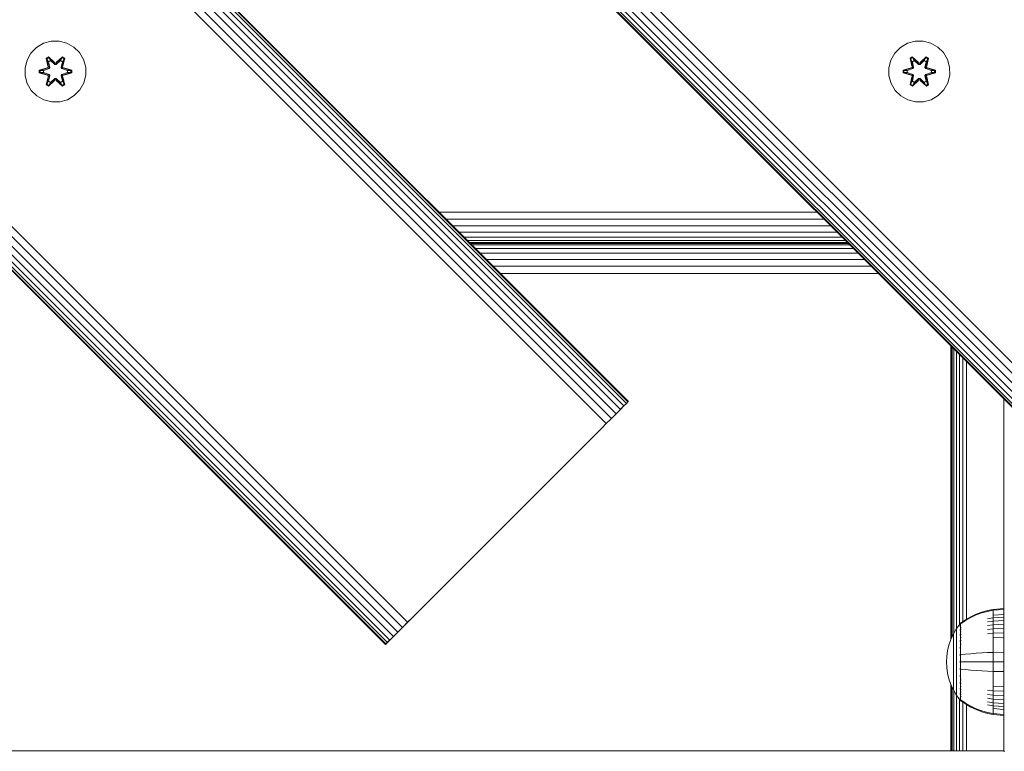
# Model space of a CAD drawing. Units: millimetres. Extents: x 1250 to 578302, y -1972 to 596964.
# Drawn here: x 6230 to 6488, y 4578 to 4770 of the extents above; entities that cross this region are included whole.
import ezdxf

# ---------------------------------------------------------------- set-up
doc = ezdxf.new("R2010")
doc.units = ezdxf.units.MM
doc.layers.add('Контур', color=7, linetype='Continuous', lineweight=15)

msp = doc.modelspace()

# ---------------------------------------------------------------- linework, layer by layer
at = {"layer": 'Контур'}
for p, q in [((6551.126, 4619.326), (5631.888, 5538.565)), ((6548.544, 4616.743), (5629.305, 5535.982)), ((6549.81, 4618.01), (5630.571, 5537.249)), ((6545.342, 4613.541), (5626.103, 5532.781)), ((6545.46, 4613.66), (5626.221, 5532.899)), ((6545.839, 4614.038), (5626.6, 5533.277)), ((6546.495, 4614.694), (5627.256, 5533.933)), ((6547.413, 4615.613), (5628.174, 5534.852)), ((6387.708, 4668.039), (5680.601, 5375.146)), ((6388.626, 4668.958), (5681.519, 5376.065)), ((6389.282, 4669.614), (5682.175, 5376.721)), ((6389.661, 4669.992), (5682.554, 5377.099)), ((5682.672, 5377.217), (6389.779, 4670.11)), ((5682.672, 5377.217), (6389.779, 4670.11)), ((6385.311, 4665.642), (5678.204, 5372.749)), ((6386.577, 4666.908), (5679.47, 5374.016)), ((6383.994, 4664.326), (5676.888, 5371.433)), ((6331.924, 4612.255), (5624.817, 5319.362)), ((6329.341, 4609.672), (5622.234, 5316.779)), ((6330.608, 4610.939), (5623.501, 5318.046)), ((6326.139, 4606.47), (5619.032, 5313.578)), ((6326.257, 4606.589), (5619.15, 5313.696)), ((6326.636, 4606.967), (5619.529, 5314.074)), ((6327.292, 4607.623), (5620.185, 5314.73)), ((6328.21, 4608.542), (5621.103, 5315.649)), ((6234.749, 4762.873), (6236.554, 4763.936)), ((6238.573, 4764.496), (6236.554, 4763.936)), ((6238.573, 4764.496), (6240.668, 4764.514)), ((6240.668, 4764.514), (6242.697, 4763.99)), ((6242.697, 4763.99), (6244.52, 4762.958)), ((6461.045, 4762.873), (6462.85, 4763.936)), ((6464.869, 4764.496), (6462.85, 4763.936)), ((6464.869, 4764.496), (6466.964, 4764.514)), ((6466.964, 4764.514), (6468.993, 4763.99)), ((6468.993, 4763.99), (6470.816, 4762.958)), ((6232.249, 4759.555), (6233.281, 4761.378)), ((6233.281, 4761.378), (6234.749, 4762.873)), ((6244.52, 4762.958), (6246.015, 4761.49)), ((6246.015, 4761.49), (6247.078, 4759.684)), ((6458.545, 4759.555), (6459.577, 4761.378)), ((6459.577, 4761.378), (6461.045, 4762.873)), ((6470.816, 4762.958), (6472.311, 4761.49)), ((6472.311, 4761.49), (6473.374, 4759.684)), ((6231.724, 4757.526), (6232.249, 4759.555)), ((6237.853, 4760.406), (6237.261, 4760.063)), ((6237.261, 4760.063), (6237.742, 4757.92)), ((6237.366, 4759.946), (6237.261, 4760.063)), ((6237.907, 4760.259), (6237.366, 4759.946)), ((6237.897, 4757.792), (6237.366, 4759.946)), ((6237.366, 4759.946), (6237.742, 4757.92)), ((6237.366, 4759.946), (6237.419, 4759.872)), ((6237.947, 4760.176), (6237.419, 4759.872)), ((6237.858, 4759.121), (6237.419, 4759.872)), ((6237.897, 4757.792), (6237.419, 4759.872)), ((6239.469, 4758.92), (6237.853, 4760.406)), ((6237.907, 4760.259), (6237.853, 4760.406)), ((6238.378, 4759.422), (6237.858, 4759.121)), ((6238.2, 4757.616), (6237.858, 4759.121)), ((6237.869, 4759.101), (6237.858, 4759.121)), ((6237.869, 4759.101), (6238.39, 4759.402)), ((6237.869, 4759.101), (6238.209, 4757.612)), ((6237.907, 4760.259), (6239.469, 4758.92)), ((6237.907, 4760.259), (6239.51, 4758.723)), ((6237.907, 4760.259), (6237.947, 4760.176)), ((6238.378, 4759.422), (6237.947, 4760.176)), ((6239.51, 4758.723), (6237.947, 4760.176)), ((6238.378, 4759.422), (6239.51, 4758.373)), ((6238.378, 4759.422), (6238.39, 4759.402)), ((6239.51, 4758.364), (6238.39, 4759.402)), ((6239.87, 4758.723), (6239.51, 4758.723)), ((6239.51, 4758.723), (6239.51, 4758.691)), ((6239.51, 4758.373), (6239.51, 4758.691)), ((6239.87, 4758.723), (6241.471, 4760.26)), ((6239.87, 4758.723), (6241.433, 4760.177)), ((6239.87, 4758.723), (6239.871, 4758.691)), ((6239.871, 4758.373), (6241.002, 4759.422)), ((6239.871, 4758.364), (6240.991, 4759.402)), ((6239.871, 4758.373), (6239.871, 4758.691)), ((6241.52, 4760.409), (6239.904, 4758.921)), ((6241.471, 4760.26), (6239.904, 4758.921)), ((6240.991, 4759.402), (6241.002, 4759.422)), ((6240.991, 4759.402), (6241.511, 4759.101)), ((6241.002, 4759.422), (6241.433, 4760.177)), ((6241.523, 4759.121), (6241.002, 4759.422)), ((6241.172, 4757.612), (6241.511, 4759.101)), ((6241.523, 4759.121), (6241.18, 4757.616)), ((6241.471, 4760.26), (6241.433, 4760.177)), ((6241.96, 4759.872), (6241.433, 4760.177)), ((6241.471, 4760.26), (6241.52, 4760.409)), ((6242.013, 4759.948), (6241.471, 4760.26)), ((6242.013, 4759.948), (6241.484, 4757.792)), ((6241.484, 4757.792), (6241.96, 4759.872)), ((6241.523, 4759.121), (6241.511, 4759.101)), ((6242.113, 4760.068), (6241.52, 4760.409)), ((6241.523, 4759.121), (6241.96, 4759.872)), ((6241.634, 4757.926), (6242.113, 4760.068)), ((6242.013, 4759.948), (6241.634, 4757.926)), ((6242.013, 4759.948), (6241.96, 4759.872)), ((6242.013, 4759.948), (6242.113, 4760.068)), ((6247.078, 4759.684), (6247.638, 4757.665)), ((6458.02, 4757.526), (6458.545, 4759.555)), ((6464.149, 4760.406), (6463.557, 4760.063)), ((6463.557, 4760.063), (6464.038, 4757.92)), ((6463.662, 4759.946), (6463.557, 4760.063)), ((6464.203, 4760.259), (6463.662, 4759.946)), ((6464.193, 4757.792), (6463.662, 4759.946)), ((6463.662, 4759.946), (6464.038, 4757.92)), ((6463.662, 4759.946), (6463.715, 4759.872)), ((6464.243, 4760.176), (6463.715, 4759.872)), ((6464.154, 4759.121), (6463.715, 4759.872)), ((6464.193, 4757.792), (6463.715, 4759.872)), ((6465.765, 4758.92), (6464.149, 4760.406)), ((6464.203, 4760.259), (6464.149, 4760.406)), ((6464.674, 4759.422), (6464.154, 4759.121)), ((6464.497, 4757.616), (6464.154, 4759.121)), ((6464.166, 4759.101), (6464.154, 4759.121)), ((6464.166, 4759.101), (6464.686, 4759.402)), ((6464.166, 4759.101), (6464.505, 4757.612)), ((6464.203, 4760.259), (6465.765, 4758.92)), ((6464.203, 4760.259), (6465.806, 4758.723)), ((6464.203, 4760.259), (6464.243, 4760.176)), ((6464.674, 4759.422), (6464.243, 4760.176)), ((6465.806, 4758.723), (6464.243, 4760.176)), ((6464.674, 4759.422), (6465.806, 4758.373)), ((6464.674, 4759.422), (6464.686, 4759.402)), ((6465.806, 4758.364), (6464.686, 4759.402)), ((6466.166, 4758.723), (6465.806, 4758.723)), ((6465.806, 4758.723), (6465.806, 4758.691)), ((6465.806, 4758.373), (6465.806, 4758.691)), ((6466.166, 4758.723), (6467.767, 4760.26)), ((6466.166, 4758.723), (6467.729, 4760.177)), ((6466.166, 4758.723), (6466.167, 4758.691)), ((6466.167, 4758.373), (6467.298, 4759.422)), ((6466.167, 4758.364), (6467.287, 4759.402)), ((6466.167, 4758.373), (6466.167, 4758.691)), ((6467.816, 4760.409), (6466.2, 4758.921)), ((6467.767, 4760.26), (6466.2, 4758.921)), ((6467.287, 4759.402), (6467.298, 4759.422)), ((6467.287, 4759.402), (6467.807, 4759.101)), ((6467.298, 4759.422), (6467.729, 4760.177)), ((6467.819, 4759.121), (6467.298, 4759.422)), ((6467.468, 4757.612), (6467.807, 4759.101)), ((6467.819, 4759.121), (6467.476, 4757.616)), ((6467.767, 4760.26), (6467.729, 4760.177)), ((6468.256, 4759.872), (6467.729, 4760.177)), ((6467.767, 4760.26), (6467.816, 4760.409)), ((6468.309, 4759.948), (6467.767, 4760.26)), ((6468.309, 4759.948), (6467.78, 4757.792)), ((6467.78, 4757.792), (6468.256, 4759.872)), ((6467.819, 4759.121), (6467.807, 4759.101)), ((6468.409, 4760.068), (6467.816, 4760.409)), ((6467.819, 4759.121), (6468.256, 4759.872)), ((6467.93, 4757.926), (6468.409, 4760.068)), ((6468.309, 4759.948), (6467.93, 4757.926)), ((6468.309, 4759.948), (6468.256, 4759.872)), ((6468.309, 4759.948), (6468.409, 4760.068)), ((6473.374, 4759.684), (6473.934, 4757.665)), ((6231.743, 4755.431), (6231.724, 4757.526)), ((6237.525, 4757.542), (6235.431, 4756.886)), ((6235.431, 4756.886), (6235.432, 4756.202)), ((6235.585, 4756.86), (6235.431, 4756.886)), ((6235.585, 4756.234), (6235.432, 4756.202)), ((6235.432, 4756.202), (6237.528, 4755.547)), ((6235.585, 4756.86), (6237.525, 4757.542)), ((6235.585, 4756.86), (6237.717, 4757.48)), ((6235.585, 4756.86), (6235.585, 4756.234)), ((6235.585, 4756.86), (6235.674, 4756.852)), ((6235.585, 4756.234), (6235.674, 4756.244)), ((6237.717, 4755.617), (6235.585, 4756.234)), ((6235.585, 4756.234), (6237.528, 4755.547)), ((6237.717, 4757.48), (6235.674, 4756.852)), ((6235.674, 4756.852), (6235.674, 4756.244)), ((6236.506, 4756.844), (6235.674, 4756.852)), ((6236.506, 4756.252), (6235.674, 4756.244)), ((6237.717, 4755.617), (6235.674, 4756.244)), ((6236.506, 4756.844), (6238.02, 4757.305)), ((6236.529, 4756.844), (6236.506, 4756.844)), ((6238.02, 4755.792), (6236.506, 4756.252)), ((6236.529, 4756.252), (6236.506, 4756.252)), ((6236.529, 4756.844), (6238.028, 4757.3)), ((6236.529, 4756.844), (6236.529, 4756.252)), ((6238.028, 4755.796), (6236.529, 4756.252)), ((6237.897, 4757.792), (6237.717, 4757.48)), ((6237.717, 4757.48), (6237.744, 4757.464)), ((6238.02, 4757.305), (6237.744, 4757.464)), ((6237.897, 4757.792), (6237.925, 4757.776)), ((6238.2, 4757.616), (6237.925, 4757.776)), ((6238.2, 4757.616), (6238.02, 4757.305)), ((6238.028, 4757.3), (6238.02, 4757.305)), ((6238.028, 4757.3), (6238.209, 4757.612)), ((6238.2, 4757.616), (6238.209, 4757.612)), ((6239.871, 4758.373), (6239.51, 4758.373)), ((6239.51, 4758.364), (6239.51, 4758.373)), ((6239.871, 4758.364), (6239.51, 4758.364)), ((6239.871, 4758.364), (6239.871, 4758.373)), ((6241.172, 4757.612), (6241.18, 4757.616)), ((6241.172, 4757.612), (6241.353, 4757.3)), ((6241.18, 4757.616), (6241.456, 4757.776)), ((6241.361, 4757.305), (6241.18, 4757.616)), ((6241.361, 4757.305), (6241.353, 4757.3)), ((6241.353, 4757.3), (6242.851, 4756.844)), ((6242.851, 4756.252), (6241.353, 4755.796)), ((6241.361, 4757.305), (6241.636, 4757.464)), ((6241.361, 4757.305), (6242.875, 4756.844)), ((6242.875, 4756.252), (6241.361, 4755.792)), ((6241.484, 4757.792), (6241.456, 4757.776)), ((6241.664, 4757.48), (6241.484, 4757.792)), ((6241.664, 4757.48), (6241.636, 4757.464)), ((6241.664, 4757.48), (6243.795, 4756.862)), ((6241.664, 4757.48), (6243.706, 4756.853)), ((6241.664, 4755.617), (6243.706, 4756.245)), ((6243.796, 4756.237), (6241.664, 4755.617)), ((6243.949, 4756.894), (6241.852, 4757.55)), ((6243.795, 4756.862), (6241.852, 4757.55)), ((6243.796, 4756.237), (6241.855, 4755.554)), ((6241.855, 4755.554), (6243.95, 4756.21)), ((6242.851, 4756.252), (6242.851, 4756.844)), ((6242.851, 4756.844), (6242.875, 4756.844)), ((6242.851, 4756.252), (6242.875, 4756.252)), ((6242.875, 4756.844), (6243.706, 4756.853)), ((6242.875, 4756.252), (6243.706, 4756.245)), ((6243.795, 4756.862), (6243.706, 4756.853)), ((6243.706, 4756.245), (6243.706, 4756.853)), ((6243.796, 4756.237), (6243.706, 4756.245)), ((6243.795, 4756.862), (6243.949, 4756.894)), ((6243.796, 4756.237), (6243.795, 4756.862)), ((6243.796, 4756.237), (6243.95, 4756.21)), ((6243.95, 4756.21), (6243.949, 4756.894)), ((6247.638, 4757.665), (6247.656, 4755.57)), ((6458.039, 4755.431), (6458.02, 4757.526)), ((6463.821, 4757.542), (6461.727, 4756.886)), ((6461.727, 4756.886), (6461.728, 4756.202)), ((6461.881, 4756.86), (6461.727, 4756.886)), ((6461.881, 4756.234), (6461.728, 4756.202)), ((6461.728, 4756.202), (6463.825, 4755.547)), ((6461.881, 4756.86), (6463.821, 4757.542)), ((6461.881, 4756.86), (6464.013, 4757.48)), ((6461.881, 4756.86), (6461.881, 4756.234)), ((6461.881, 4756.86), (6461.97, 4756.852)), ((6461.881, 4756.234), (6461.971, 4756.244)), ((6464.013, 4755.617), (6461.881, 4756.234)), ((6461.881, 4756.234), (6463.825, 4755.547)), ((6464.013, 4757.48), (6461.97, 4756.852)), ((6461.97, 4756.852), (6461.971, 4756.244)), ((6462.802, 4756.845), (6461.97, 4756.852)), ((6462.802, 4756.252), (6461.971, 4756.244)), ((6464.013, 4755.617), (6461.971, 4756.244)), ((6462.802, 4756.845), (6464.316, 4757.305)), ((6462.826, 4756.845), (6462.802, 4756.845)), ((6464.316, 4755.792), (6462.802, 4756.252)), ((6462.826, 4756.252), (6462.802, 4756.252)), ((6462.826, 4756.845), (6464.324, 4757.3)), ((6462.826, 4756.845), (6462.826, 4756.252)), ((6464.324, 4755.796), (6462.826, 4756.252)), ((6464.193, 4757.792), (6464.013, 4757.48)), ((6464.013, 4757.48), (6464.04, 4757.464)), ((6464.316, 4757.305), (6464.04, 4757.464)), ((6464.193, 4757.792), (6464.221, 4757.776)), ((6464.497, 4757.616), (6464.221, 4757.776)), ((6464.497, 4757.616), (6464.316, 4757.305)), ((6464.324, 4757.3), (6464.316, 4757.305)), ((6464.324, 4757.3), (6464.505, 4757.612)), ((6464.497, 4757.616), (6464.505, 4757.612)), ((6466.167, 4758.373), (6465.806, 4758.373)), ((6465.806, 4758.364), (6465.806, 4758.373)), ((6466.167, 4758.364), (6465.806, 4758.364)), ((6466.167, 4758.364), (6466.167, 4758.373)), ((6467.468, 4757.612), (6467.476, 4757.616)), ((6467.468, 4757.612), (6467.649, 4757.3)), ((6467.476, 4757.616), (6467.752, 4757.776)), ((6467.657, 4757.305), (6467.476, 4757.616)), ((6467.657, 4757.305), (6467.649, 4757.3)), ((6467.649, 4757.3), (6469.147, 4756.845)), ((6469.147, 4756.252), (6467.649, 4755.796)), ((6467.657, 4757.305), (6467.932, 4757.464)), ((6467.657, 4757.305), (6469.171, 4756.845)), ((6469.171, 4756.252), (6467.657, 4755.792)), ((6467.78, 4757.792), (6467.752, 4757.776)), ((6467.96, 4757.48), (6467.78, 4757.792)), ((6467.96, 4757.48), (6467.932, 4757.464)), ((6467.96, 4757.48), (6470.091, 4756.862)), ((6467.96, 4757.48), (6470.002, 4756.853)), ((6467.96, 4755.617), (6470.002, 4756.245)), ((6470.092, 4756.237), (6467.96, 4755.617)), ((6470.245, 4756.894), (6468.148, 4757.55)), ((6470.091, 4756.862), (6468.148, 4757.55)), ((6470.092, 4756.237), (6468.151, 4755.554)), ((6468.151, 4755.554), (6470.246, 4756.21)), ((6469.147, 4756.252), (6469.147, 4756.845)), ((6469.147, 4756.845), (6469.171, 4756.845)), ((6469.147, 4756.252), (6469.171, 4756.252)), ((6469.171, 4756.845), (6470.002, 4756.853)), ((6469.171, 4756.252), (6470.002, 4756.245)), ((6470.091, 4756.862), (6470.002, 4756.853)), ((6470.002, 4756.245), (6470.002, 4756.853)), ((6470.092, 4756.237), (6470.002, 4756.245)), ((6470.091, 4756.862), (6470.245, 4756.894)), ((6470.092, 4756.237), (6470.091, 4756.862)), ((6470.092, 4756.237), (6470.246, 4756.21)), ((6470.246, 4756.21), (6470.245, 4756.894)), ((6473.934, 4757.665), (6473.952, 4755.57)), ((6232.302, 4753.412), (6231.743, 4755.431)), ((6237.268, 4753.028), (6237.747, 4755.171)), ((6237.368, 4753.149), (6237.897, 4755.305)), ((6237.368, 4753.149), (6237.747, 4755.171)), ((6237.897, 4755.305), (6237.42, 4753.224)), ((6237.858, 4753.975), (6237.42, 4753.224)), ((6237.717, 4755.617), (6237.744, 4755.633)), ((6237.717, 4755.617), (6237.897, 4755.305)), ((6238.02, 4755.792), (6237.744, 4755.633)), ((6237.858, 4753.975), (6238.2, 4755.48)), ((6237.869, 4753.996), (6237.858, 4753.975)), ((6237.858, 4753.975), (6238.378, 4753.675)), ((6237.861, 4752.687), (6239.476, 4754.175)), ((6237.869, 4753.996), (6238.209, 4755.485)), ((6237.869, 4753.996), (6238.39, 4753.695)), ((6237.897, 4755.305), (6237.925, 4755.321)), ((6239.51, 4754.373), (6237.91, 4752.836)), ((6237.91, 4752.836), (6239.476, 4754.175)), ((6238.2, 4755.48), (6237.925, 4755.321)), ((6239.51, 4754.373), (6237.948, 4752.92)), ((6238.378, 4753.675), (6237.948, 4752.92)), ((6238.02, 4755.792), (6238.028, 4755.796)), ((6238.02, 4755.792), (6238.2, 4755.48)), ((6238.209, 4755.485), (6238.028, 4755.796)), ((6238.209, 4755.485), (6238.2, 4755.48)), ((6239.51, 4754.724), (6238.378, 4753.675)), ((6238.39, 4753.695), (6238.378, 4753.675)), ((6239.51, 4754.733), (6238.39, 4753.695)), ((6239.51, 4754.724), (6239.51, 4754.733)), ((6239.871, 4754.733), (6239.51, 4754.733)), ((6239.51, 4754.724), (6239.51, 4754.405)), ((6239.51, 4754.724), (6239.871, 4754.724)), ((6239.51, 4754.373), (6239.51, 4754.405)), ((6239.51, 4754.373), (6239.871, 4754.373)), ((6239.871, 4754.733), (6239.871, 4754.724)), ((6240.991, 4753.695), (6239.871, 4754.733)), ((6239.871, 4754.724), (6239.871, 4754.405)), ((6241.002, 4753.675), (6239.871, 4754.724)), ((6239.871, 4754.373), (6239.871, 4754.405)), ((6241.473, 4752.837), (6239.871, 4754.373)), ((6239.871, 4754.373), (6241.434, 4752.92)), ((6239.912, 4754.176), (6241.527, 4752.69)), ((6241.473, 4752.837), (6239.912, 4754.176)), ((6240.991, 4753.695), (6241.511, 4753.996)), ((6240.991, 4753.695), (6241.002, 4753.675)), ((6241.002, 4753.675), (6241.523, 4753.975)), ((6241.002, 4753.675), (6241.434, 4752.92)), ((6241.353, 4755.796), (6241.172, 4755.485)), ((6241.18, 4755.48), (6241.172, 4755.485)), ((6241.172, 4755.485), (6241.511, 4753.996)), ((6241.18, 4755.48), (6241.361, 4755.792)), ((6241.18, 4755.48), (6241.456, 4755.321)), ((6241.18, 4755.48), (6241.523, 4753.975)), ((6241.353, 4755.796), (6241.361, 4755.792)), ((6241.361, 4755.792), (6241.636, 4755.633)), ((6241.484, 4755.305), (6241.456, 4755.321)), ((6241.484, 4755.305), (6241.664, 4755.617)), ((6241.484, 4755.305), (6242.015, 4753.15)), ((6241.484, 4755.305), (6241.961, 4753.225)), ((6241.511, 4753.996), (6241.523, 4753.975)), ((6241.523, 4753.975), (6241.961, 4753.225)), ((6241.664, 4755.617), (6241.636, 4755.633)), ((6242.119, 4753.033), (6241.638, 4755.177)), ((6242.015, 4753.15), (6241.638, 4755.177)), ((6247.132, 4753.542), (6246.1, 4751.718)), ((6247.656, 4755.57), (6247.132, 4753.542)), ((6458.599, 4753.412), (6458.039, 4755.431)), ((6463.564, 4753.028), (6464.043, 4755.171)), ((6463.664, 4753.149), (6464.193, 4755.305)), ((6463.664, 4753.149), (6464.043, 4755.171)), ((6464.193, 4755.305), (6463.716, 4753.224)), ((6464.154, 4753.975), (6463.716, 4753.224)), ((6464.013, 4755.617), (6464.04, 4755.633)), ((6464.013, 4755.617), (6464.193, 4755.305)), ((6464.316, 4755.792), (6464.04, 4755.633)), ((6464.154, 4753.975), (6464.497, 4755.48)), ((6464.166, 4753.996), (6464.154, 4753.975)), ((6464.154, 4753.975), (6464.674, 4753.675)), ((6464.157, 4752.687), (6465.772, 4754.175)), ((6464.166, 4753.996), (6464.505, 4755.485)), ((6464.166, 4753.996), (6464.686, 4753.695)), ((6464.193, 4755.305), (6464.221, 4755.321)), ((6465.806, 4754.373), (6464.206, 4752.836)), ((6464.206, 4752.836), (6465.772, 4754.175)), ((6464.497, 4755.48), (6464.221, 4755.321)), ((6465.806, 4754.373), (6464.244, 4752.92)), ((6464.674, 4753.675), (6464.244, 4752.92)), ((6464.316, 4755.792), (6464.324, 4755.796)), ((6464.316, 4755.792), (6464.497, 4755.48)), ((6464.505, 4755.485), (6464.324, 4755.796)), ((6464.505, 4755.485), (6464.497, 4755.48)), ((6465.806, 4754.724), (6464.674, 4753.675)), ((6464.686, 4753.695), (6464.674, 4753.675)), ((6465.806, 4754.733), (6464.686, 4753.695)), ((6465.806, 4754.724), (6465.806, 4754.733)), ((6466.167, 4754.733), (6465.806, 4754.733)), ((6465.806, 4754.724), (6465.806, 4754.405)), ((6465.806, 4754.724), (6466.167, 4754.724)), ((6465.806, 4754.373), (6465.806, 4754.405)), ((6465.806, 4754.373), (6466.167, 4754.373)), ((6466.167, 4754.733), (6466.167, 4754.724)), ((6467.287, 4753.695), (6466.167, 4754.733)), ((6466.167, 4754.724), (6466.167, 4754.405)), ((6467.298, 4753.675), (6466.167, 4754.724)), ((6466.167, 4754.373), (6466.167, 4754.405)), ((6467.769, 4752.837), (6466.167, 4754.373)), ((6466.167, 4754.373), (6467.73, 4752.92)), ((6466.208, 4754.176), (6467.824, 4752.69)), ((6467.769, 4752.837), (6466.208, 4754.176)), ((6467.287, 4753.695), (6467.807, 4753.996)), ((6467.287, 4753.695), (6467.298, 4753.675)), ((6467.298, 4753.675), (6467.819, 4753.975)), ((6467.298, 4753.675), (6467.73, 4752.92)), ((6467.649, 4755.796), (6467.468, 4755.485)), ((6467.476, 4755.48), (6467.468, 4755.485)), ((6467.468, 4755.485), (6467.807, 4753.996)), ((6467.476, 4755.48), (6467.657, 4755.792)), ((6467.476, 4755.48), (6467.752, 4755.321)), ((6467.476, 4755.48), (6467.819, 4753.975)), ((6467.649, 4755.796), (6467.657, 4755.792)), ((6467.657, 4755.792), (6467.932, 4755.633)), ((6467.78, 4755.305), (6467.752, 4755.321)), ((6467.78, 4755.305), (6467.96, 4755.617)), ((6467.78, 4755.305), (6468.311, 4753.15)), ((6467.78, 4755.305), (6468.257, 4753.225)), ((6467.807, 4753.996), (6467.819, 4753.975)), ((6467.819, 4753.975), (6468.257, 4753.225)), ((6467.96, 4755.617), (6467.932, 4755.633)), ((6468.415, 4753.033), (6467.934, 4755.177)), ((6468.311, 4753.15), (6467.934, 4755.177)), ((6473.428, 4753.542), (6472.396, 4751.718)), ((6473.952, 4755.57), (6473.428, 4753.542)), ((6233.366, 4751.607), (6232.302, 4753.412)), ((6234.86, 4750.139), (6233.366, 4751.607)), ((6237.368, 4753.149), (6237.268, 4753.028)), ((6237.268, 4753.028), (6237.861, 4752.687)), ((6237.368, 4753.149), (6237.42, 4753.224)), ((6237.368, 4753.149), (6237.91, 4752.836)), ((6237.42, 4753.224), (6237.948, 4752.92)), ((6237.91, 4752.836), (6237.861, 4752.687)), ((6237.91, 4752.836), (6237.948, 4752.92)), ((6241.434, 4752.92), (6241.961, 4753.225)), ((6241.473, 4752.837), (6241.434, 4752.92)), ((6241.473, 4752.837), (6242.015, 4753.15)), ((6241.473, 4752.837), (6241.527, 4752.69)), ((6241.527, 4752.69), (6242.119, 4753.033)), ((6242.015, 4753.15), (6241.961, 4753.225)), ((6242.015, 4753.15), (6242.119, 4753.033)), ((6246.1, 4751.718), (6244.632, 4750.224)), ((6459.662, 4751.607), (6458.599, 4753.412)), ((6461.156, 4750.139), (6459.662, 4751.607)), ((6463.664, 4753.149), (6463.564, 4753.028)), ((6463.564, 4753.028), (6464.157, 4752.687)), ((6463.664, 4753.149), (6463.716, 4753.224)), ((6463.664, 4753.149), (6464.206, 4752.836)), ((6463.716, 4753.224), (6464.244, 4752.92)), ((6464.206, 4752.836), (6464.157, 4752.687)), ((6464.206, 4752.836), (6464.244, 4752.92)), ((6467.73, 4752.92), (6468.257, 4753.225)), ((6467.769, 4752.837), (6467.73, 4752.92)), ((6467.769, 4752.837), (6468.311, 4753.15)), ((6467.769, 4752.837), (6467.824, 4752.69)), ((6467.824, 4752.69), (6468.415, 4753.033)), ((6468.311, 4753.15), (6468.257, 4753.225)), ((6468.311, 4753.15), (6468.415, 4753.033)), ((6472.396, 4751.718), (6470.928, 4750.224)), ((6236.684, 4749.107), (6234.86, 4750.139)), ((6238.712, 4748.582), (6236.684, 4749.107)), ((6240.807, 4748.601), (6238.712, 4748.582)), ((6242.826, 4749.161), (6240.807, 4748.601)), ((6244.632, 4750.224), (6242.826, 4749.161)), ((6462.98, 4749.107), (6461.156, 4750.139)), ((6465.008, 4748.582), (6462.98, 4749.107)), ((6467.103, 4748.601), (6465.008, 4748.582)), ((6469.122, 4749.161), (6467.103, 4748.601)), ((6470.928, 4750.224), (6469.122, 4749.161)), ((6340.159, 4719.73), (6439.154, 4719.73)), ((6342.021, 4717.868), (6441.015, 4717.868)), ((6343.812, 4716.077), (6442.806, 4716.077)), ((6345.411, 4714.478), (6444.405, 4714.478)), ((6346.71, 4713.179), (6445.704, 4713.179)), ((6347.638, 4712.251), (6446.632, 4712.251)), ((6348.173, 4711.716), (6447.167, 4711.716)), ((6348.34, 4711.549), (6447.334, 4711.549)), ((6348.397, 4711.492), (6447.392, 4711.492)), ((6348.736, 4711.153), (6447.731, 4711.153)), ((6349.664, 4710.225), (6448.659, 4710.225)), ((6350.963, 4708.926), (6449.958, 4708.926)), ((6352.562, 4707.327), (6451.557, 4707.327)), ((6354.353, 4705.536), (6453.348, 4705.536)), ((6356.214, 4703.675), (6455.209, 4703.675)), ((6474.248, 4684.635), (6474.248, 4607.726)), ((6474.332, 4684.552), (6474.332, 4607.921)), ((6474.6, 4684.284), (6474.599, 4608.509)), ((6475.064, 4683.82), (6475.063, 4609.463)), ((6475.713, 4683.171), (6475.713, 4610.576)), ((6476.512, 4682.371), (6476.512, 4611.684)), ((6477.408, 4681.476), (6477.408, 4612.421)), ((6478.339, 4613.042), (6478.339, 4680.545)), ((6386.906, 4667.237), (6388.626, 4668.958)), ((6388.626, 4668.958), (6387.708, 4668.039)), ((6389.282, 4669.614), (6388.626, 4668.958)), ((6389.661, 4669.992), (6389.282, 4669.614)), ((6389.661, 4669.992), (6389.779, 4670.11)), ((6389.779, 4670.11), (6389.779, 4670.11)), ((6488.158, 4670.725), (6488.158, 4578.605)), ((6384.65, 4664.981), (6386.577, 4666.908)), ((6386.577, 4666.908), (6385.311, 4665.642)), ((6387.708, 4668.039), (6386.577, 4666.908)), ((6382.708, 4663.039), (6383.994, 4664.326)), ((6385.311, 4665.642), (6383.994, 4664.326)), ((6333.21, 4613.542), (6382.708, 4663.039)), ((6479.479, 4613.704), (6480.915, 4614.383)), ((6479.479, 4613.507), (6480.915, 4614.174)), ((6480.915, 4614.383), (6482.386, 4614.934)), ((6480.915, 4614.174), (6482.386, 4614.716)), ((6482.386, 4614.934), (6483.877, 4615.357)), ((6482.386, 4614.716), (6483.877, 4615.132)), ((6485.372, 4615.653), (6483.877, 4615.357)), ((6485.372, 4615.423), (6483.877, 4615.132)), ((6488.15, 4615.882), (6485.372, 4615.653)), ((6485.372, 4615.653), (6485.372, 4615.423)), ((6488.15, 4615.648), (6485.372, 4615.423)), ((6485.372, 4615.423), (6485.372, 4615.122)), ((6485.372, 4615.122), (6485.372, 4614.686)), ((6485.372, 4614.686), (6485.372, 4614.115)), ((6488.15, 4614.318), (6485.372, 4614.115)), ((6488.15, 4615.882), (6488.15, 4615.648)), ((6488.15, 4615.648), (6488.15, 4615.341)), ((6488.15, 4615.341), (6488.15, 4614.899)), ((6488.15, 4614.899), (6488.15, 4614.318)), ((6488.15, 4614.318), (6488.15, 4613.6)), ((6333.21, 4613.542), (6326.139, 4606.47)), ((6331.924, 4612.255), (6330.608, 4610.939)), ((6331.924, 4612.255), (6333.21, 4613.542)), ((6476.65, 4611.873), (6475.748, 4610.637)), ((6476.65, 4611.882), (6476.665, 4611.893)), ((6476.65, 4611.882), (6476.65, 4611.864)), ((6476.65, 4611.733), (6476.65, 4611.715)), ((6476.65, 4611.715), (6476.665, 4611.726)), ((6476.65, 4611.665), (6476.65, 4611.715)), ((6476.65, 4611.715), (6476.665, 4611.701)), ((6476.65, 4611.715), (6476.657, 4611.692)), ((6476.718, 4611.966), (6476.665, 4611.893)), ((6476.813, 4612.082), (6476.718, 4611.966)), ((6476.813, 4612.082), (6476.923, 4612.082)), ((6476.813, 4612.04), (6476.813, 4612.082)), ((6476.813, 4612.04), (6476.813, 4611.911)), ((6476.813, 4611.911), (6476.813, 4611.688)), ((6476.813, 4611.688), (6476.813, 4611.366)), ((6476.923, 4612.082), (6478.096, 4612.901)), ((6476.923, 4611.911), (6478.096, 4612.717)), ((6478.096, 4612.901), (6479.479, 4613.704)), ((6478.096, 4612.717), (6479.479, 4613.507)), ((6485.372, 4613.409), (6483.877, 4613.161)), ((6485.372, 4612.573), (6483.877, 4612.344)), ((6485.372, 4611.62), (6483.877, 4611.41)), ((6485.372, 4614.115), (6485.372, 4613.409)), ((6488.15, 4613.6), (6485.372, 4613.409)), ((6485.372, 4613.409), (6485.372, 4612.573)), ((6488.15, 4612.751), (6485.372, 4612.573)), ((6485.372, 4612.573), (6485.372, 4611.62)), ((6488.15, 4611.781), (6485.372, 4611.62)), ((6485.372, 4611.62), (6485.372, 4610.562)), ((6488.15, 4613.6), (6488.15, 4612.751)), ((6488.15, 4612.751), (6488.15, 4611.781)), ((6488.15, 4611.781), (6488.15, 4610.706)), ((6329.341, 4609.672), (6328.21, 4608.542)), ((6330.608, 4610.939), (6328.401, 4608.732)), ((6330.608, 4610.939), (6329.341, 4609.672)), ((6474.928, 4609.23), (6474.264, 4607.771)), ((6475.748, 4610.637), (6474.928, 4609.23)), ((6474.928, 4609.23), (6474.928, 4609.201)), ((6474.928, 4609.201), (6474.928, 4609.108)), ((6474.928, 4608.947), (6474.928, 4609.108)), ((6475.748, 4610.637), (6475.748, 4610.602)), ((6475.748, 4610.602), (6475.748, 4610.491)), ((6475.748, 4610.299), (6475.748, 4610.491)), ((6475.748, 4610.022), (6475.748, 4610.299)), ((6475.748, 4609.659), (6475.748, 4610.022)), ((6475.748, 4609.21), (6475.748, 4609.659)), ((6475.748, 4608.679), (6475.748, 4609.21)), ((6476.65, 4611.18), (6476.65, 4611.231)), ((6476.65, 4611.18), (6476.665, 4611.19)), ((6476.65, 4611.099), (6476.65, 4611.18)), ((6476.65, 4611.18), (6476.665, 4611.142)), ((6476.65, 4611.18), (6476.656, 4611.138)), ((6476.65, 4610.252), (6476.65, 4610.333)), ((6476.65, 4610.252), (6476.665, 4610.261)), ((6476.65, 4610.143), (6476.65, 4610.252)), ((6476.65, 4610.252), (6476.665, 4610.191)), ((6476.65, 4610.252), (6476.656, 4610.193)), ((6476.65, 4608.953), (6476.65, 4609.062)), ((6476.813, 4611.366), (6476.813, 4610.942)), ((6476.813, 4610.942), (6476.923, 4610.942)), ((6476.813, 4610.942), (6476.813, 4610.419)), ((6476.813, 4610.419), (6476.923, 4610.419)), ((6476.813, 4610.419), (6476.813, 4609.801)), ((6476.813, 4609.801), (6476.923, 4609.801)), ((6476.813, 4609.801), (6476.813, 4609.094)), ((6476.813, 4609.094), (6476.923, 4609.094)), ((6476.813, 4609.094), (6476.813, 4608.311)), ((6485.372, 4610.562), (6483.877, 4610.375)), ((6485.372, 4609.418), (6483.877, 4609.256)), ((6488.15, 4610.706), (6485.372, 4610.562)), ((6485.372, 4610.562), (6485.372, 4609.418)), ((6488.15, 4609.543), (6485.372, 4609.418)), ((6485.372, 4609.418), (6485.372, 4608.207)), ((6488.15, 4610.706), (6488.15, 4609.543)), ((6488.15, 4609.543), (6488.15, 4608.312)), ((6327.947, 4608.278), (6326.139, 4606.47)), ((6326.139, 4606.47), (6326.257, 4606.589)), ((6328.21, 4608.542), (6326.257, 4606.589)), ((6326.636, 4606.967), (6326.257, 4606.589)), ((6327.292, 4607.623), (6326.636, 4606.967)), ((6328.21, 4608.542), (6327.292, 4607.623)), ((6474.264, 4607.771), (6473.758, 4606.284)), ((6474.928, 4608.714), (6474.928, 4608.947)), ((6474.928, 4608.409), (6474.928, 4608.714)), ((6474.928, 4608.033), (6474.928, 4608.409)), ((6474.928, 4607.587), (6474.928, 4608.033)), ((6474.928, 4607.078), (6474.928, 4607.587)), ((6474.928, 4606.514), (6474.928, 4607.078)), ((6474.928, 4605.903), (6474.928, 4606.514)), ((6475.748, 4608.073), (6475.748, 4608.679)), ((6475.748, 4607.4), (6475.748, 4608.073)), ((6475.748, 4606.673), (6475.748, 4607.4)), ((6475.748, 4605.903), (6475.748, 4606.673)), ((6476.65, 4608.953), (6476.665, 4608.961)), ((6476.65, 4608.819), (6476.65, 4608.953)), ((6476.65, 4608.953), (6476.665, 4608.872)), ((6476.65, 4608.953), (6476.656, 4608.879)), ((6476.65, 4607.354), (6476.65, 4607.487)), ((6476.65, 4607.354), (6476.665, 4607.36)), ((6476.65, 4607.197), (6476.65, 4607.354)), ((6476.65, 4607.354), (6476.665, 4607.259)), ((6476.65, 4607.354), (6476.657, 4607.267)), ((6476.813, 4608.311), (6476.923, 4608.311)), ((6476.813, 4608.311), (6476.813, 4607.463)), ((6476.813, 4607.463), (6476.813, 4606.567)), ((6476.813, 4607.463), (6476.923, 4607.463)), ((6476.813, 4606.567), (6476.923, 4606.567)), ((6476.813, 4606.567), (6476.813, 4605.636)), ((6488.15, 4608.312), (6485.372, 4608.207)), ((6485.372, 4608.207), (6485.372, 4606.951)), ((6485.372, 4606.951), (6485.372, 4605.671)), ((6488.15, 4608.312), (6488.15, 4607.035)), ((6488.15, 4607.035), (6488.15, 4605.734)), ((6473.407, 4604.793), (6473.205, 4603.319)), ((6473.758, 4606.284), (6473.407, 4604.793)), ((6474.928, 4605.257), (6474.928, 4605.903)), ((6474.928, 4604.587), (6474.928, 4605.257)), ((6474.928, 4603.904), (6474.928, 4604.587)), ((6474.928, 4603.219), (6474.928, 4603.904)), ((6475.748, 4605.105), (6475.748, 4605.903)), ((6475.748, 4604.291), (6475.748, 4605.105)), ((6475.748, 4603.475), (6475.748, 4604.291)), ((6476.65, 4605.563), (6476.65, 4605.715)), ((6476.65, 4605.563), (6476.665, 4605.567)), ((6476.65, 4605.387), (6476.65, 4605.563)), ((6476.65, 4605.563), (6476.665, 4605.461)), ((6476.65, 4605.563), (6476.657, 4605.468)), ((6476.65, 4603.701), (6476.65, 4603.872)), ((6476.813, 4605.636), (6476.813, 4604.688)), ((6476.813, 4604.688), (6476.813, 4603.738)), ((6476.923, 4603.738), (6478.096, 4603.887)), ((6478.096, 4603.887), (6479.479, 4604.033)), ((6479.479, 4604.033), (6480.915, 4604.156)), ((6480.915, 4604.156), (6482.386, 4604.257)), ((6482.386, 4604.257), (6483.877, 4604.334)), ((6485.372, 4604.388), (6483.877, 4604.334)), ((6485.372, 4605.671), (6485.372, 4604.388)), ((6488.15, 4604.429), (6485.372, 4604.388)), ((6485.372, 4604.388), (6485.372, 4601.882)), ((6488.15, 4605.734), (6488.15, 4604.429)), ((6488.15, 4604.429), (6488.15, 4601.882)), ((6473.205, 4603.319), (6473.14, 4601.882)), ((6473.205, 4600.444), (6473.14, 4601.882)), ((6474.928, 4602.542), (6474.928, 4603.219)), ((6474.928, 4601.882), (6474.928, 4602.542)), ((6474.928, 4601.221), (6474.928, 4601.882)), ((6475.748, 4602.668), (6475.748, 4603.475)), ((6475.748, 4601.882), (6475.748, 4602.668)), ((6475.748, 4601.095), (6475.748, 4601.882)), ((6476.65, 4603.701), (6476.665, 4603.703)), ((6476.65, 4603.508), (6476.65, 4603.701)), ((6476.65, 4601.882), (6476.65, 4602.069)), ((6476.65, 4601.694), (6476.65, 4601.882)), ((6476.65, 4601.882), (6476.665, 4601.882)), ((6476.813, 4603.738), (6476.813, 4602.798)), ((6476.813, 4603.738), (6476.923, 4603.738)), ((6476.813, 4602.798), (6476.813, 4601.882)), ((6476.813, 4601.882), (6476.813, 4600.965)), ((6476.923, 4601.882), (6478.096, 4601.882)), ((6478.096, 4601.882), (6479.479, 4601.882)), ((6479.479, 4601.882), (6480.915, 4601.882)), ((6480.915, 4601.882), (6482.386, 4601.882)), ((6482.386, 4601.882), (6483.877, 4601.882)), ((6485.372, 4601.882), (6483.877, 4601.882)), ((6485.372, 4601.882), (6485.372, 4599.376)), ((6488.15, 4601.882), (6485.372, 4601.882)), ((6488.15, 4601.882), (6488.15, 4599.334)), ((6473.205, 4600.444), (6473.407, 4598.97)), ((6473.407, 4598.97), (6473.758, 4597.479)), ((6474.928, 4600.545), (6474.928, 4601.221)), ((6474.928, 4599.86), (6474.928, 4600.545)), ((6474.928, 4599.177), (6474.928, 4599.86)), ((6474.928, 4598.507), (6474.928, 4599.177)), ((6475.748, 4600.289), (6475.748, 4601.095)), ((6475.748, 4599.473), (6475.748, 4600.289)), ((6475.748, 4598.659), (6475.748, 4599.473)), ((6476.65, 4600.062), (6476.65, 4600.255)), ((6476.65, 4599.891), (6476.65, 4600.062)), ((6476.65, 4600.062), (6476.665, 4600.06)), ((6476.65, 4600.062), (6476.665, 4599.954)), ((6476.65, 4600.062), (6476.657, 4599.967)), ((6476.813, 4600.965), (6476.813, 4600.026)), ((6476.813, 4600.026), (6476.813, 4599.075)), ((6476.813, 4599.075), (6476.813, 4598.127)), ((6476.923, 4600.026), (6478.096, 4599.877)), ((6478.096, 4599.877), (6479.479, 4599.731)), ((6479.479, 4599.731), (6480.915, 4599.607)), ((6480.915, 4599.607), (6482.386, 4599.507)), ((6482.386, 4599.507), (6483.877, 4599.43)), ((6485.372, 4599.376), (6483.877, 4599.43)), ((6485.372, 4599.376), (6485.372, 4598.092)), ((6488.15, 4599.334), (6485.372, 4599.376)), ((6488.15, 4599.334), (6488.15, 4598.029)), ((6473.758, 4597.479), (6474.264, 4595.992)), ((6474.928, 4597.86), (6474.928, 4598.507)), ((6474.928, 4597.25), (6474.928, 4597.86)), ((6474.928, 4596.685), (6474.928, 4597.25)), ((6474.928, 4596.177), (6474.928, 4596.685)), ((6474.928, 4595.731), (6474.928, 4596.177)), ((6475.748, 4597.86), (6475.748, 4598.659)), ((6475.748, 4597.091), (6475.748, 4597.86)), ((6475.748, 4596.363), (6475.748, 4597.091)), ((6475.748, 4595.691), (6475.748, 4596.363)), ((6476.65, 4598.201), (6476.65, 4598.377)), ((6476.65, 4598.048), (6476.65, 4598.201)), ((6476.65, 4598.201), (6476.665, 4598.197)), ((6476.65, 4598.201), (6476.665, 4598.093)), ((6476.65, 4598.201), (6476.656, 4598.112)), ((6476.65, 4596.41), (6476.65, 4596.564)), ((6476.65, 4596.279), (6476.65, 4596.41)), ((6476.65, 4596.41), (6476.665, 4596.403)), ((6476.65, 4596.41), (6476.665, 4596.31)), ((6476.65, 4596.41), (6476.656, 4596.331)), ((6476.813, 4598.127), (6476.813, 4597.197)), ((6476.813, 4597.197), (6476.923, 4597.197)), ((6476.813, 4597.197), (6476.813, 4596.3)), ((6476.813, 4596.3), (6476.923, 4596.3)), ((6476.813, 4596.3), (6476.813, 4595.453)), ((6485.372, 4598.092), (6485.372, 4596.812)), ((6485.372, 4596.812), (6485.372, 4595.556)), ((6488.15, 4598.029), (6488.15, 4596.728)), ((6488.15, 4596.728), (6488.15, 4595.452)), ((6474.248, 4596.037), (6474.248, 4578.605)), ((6474.264, 4595.992), (6474.928, 4594.533)), ((6474.332, 4595.842), (6474.332, 4578.605)), ((6474.599, 4595.254), (6474.599, 4578.605)), ((6474.928, 4595.354), (6474.928, 4595.731)), ((6474.928, 4595.049), (6474.928, 4595.354)), ((6474.928, 4594.817), (6474.928, 4595.049)), ((6474.928, 4594.656), (6474.928, 4594.817)), ((6474.928, 4594.563), (6474.928, 4594.656)), ((6474.928, 4594.533), (6474.928, 4594.563)), ((6474.928, 4594.533), (6475.748, 4593.126)), ((6475.063, 4594.3), (6475.063, 4578.605)), ((6475.748, 4595.084), (6475.748, 4595.691)), ((6475.748, 4594.554), (6475.748, 4595.084)), ((6475.748, 4594.104), (6475.748, 4594.554)), ((6475.748, 4593.741), (6475.748, 4594.104)), ((6475.748, 4593.464), (6475.748, 4593.741)), ((6476.65, 4594.811), (6476.65, 4594.942)), ((6476.65, 4594.704), (6476.65, 4594.811)), ((6476.65, 4594.811), (6476.665, 4594.803)), ((6476.65, 4594.811), (6476.665, 4594.725)), ((6476.65, 4594.811), (6476.656, 4594.746)), ((6476.65, 4593.512), (6476.65, 4593.618)), ((6476.813, 4595.453), (6476.923, 4595.453)), ((6476.813, 4595.453), (6476.813, 4594.669)), ((6476.813, 4594.669), (6476.813, 4593.963)), ((6476.813, 4594.669), (6476.923, 4594.669)), ((6476.813, 4593.963), (6476.923, 4593.963)), ((6476.813, 4593.963), (6476.813, 4593.344)), ((6485.372, 4594.346), (6483.877, 4594.508)), ((6485.372, 4595.556), (6485.372, 4594.346)), ((6488.15, 4595.452), (6485.372, 4595.556)), ((6485.372, 4594.346), (6485.372, 4593.201)), ((6488.15, 4594.221), (6485.372, 4594.346)), ((6488.15, 4595.452), (6488.15, 4594.221)), ((6488.15, 4594.221), (6488.15, 4593.058)), ((6475.713, 4593.187), (6475.713, 4578.605)), ((6475.748, 4593.273), (6475.748, 4593.464)), ((6475.748, 4593.162), (6475.748, 4593.273)), ((6475.748, 4593.126), (6475.748, 4593.162)), ((6476.65, 4591.89), (6475.748, 4593.126)), ((6476.512, 4592.079), (6476.512, 4578.605)), ((6476.65, 4593.432), (6476.65, 4593.512)), ((6476.65, 4593.512), (6476.665, 4593.502)), ((6476.65, 4593.512), (6476.665, 4593.444)), ((6476.65, 4593.512), (6476.656, 4593.462)), ((6476.65, 4592.584), (6476.65, 4592.662)), ((6476.65, 4592.534), (6476.65, 4592.584)), ((6476.65, 4592.584), (6476.665, 4592.573)), ((6476.65, 4592.584), (6476.665, 4592.538)), ((6476.65, 4592.584), (6476.657, 4592.552)), ((6476.65, 4592.049), (6476.65, 4592.097)), ((6476.65, 4592.031), (6476.65, 4592.049)), ((6476.65, 4592.049), (6476.665, 4592.038)), ((6476.65, 4591.882), (6476.65, 4591.899)), ((6476.665, 4591.871), (6476.65, 4591.882)), ((6476.718, 4591.797), (6476.665, 4591.871)), ((6476.718, 4591.797), (6476.813, 4591.682)), ((6476.813, 4593.344), (6476.813, 4592.821)), ((6476.813, 4593.344), (6476.923, 4593.344)), ((6476.813, 4592.821), (6476.923, 4592.821)), ((6476.813, 4592.821), (6476.813, 4592.398)), ((6476.813, 4592.398), (6476.813, 4592.075)), ((6476.813, 4592.075), (6476.813, 4591.852)), ((6476.813, 4591.852), (6476.923, 4591.852)), ((6476.813, 4591.723), (6476.813, 4591.852)), ((6476.813, 4591.723), (6476.813, 4591.682)), ((6476.923, 4591.682), (6476.813, 4591.682)), ((6478.096, 4591.046), (6476.923, 4591.852)), ((6478.096, 4590.862), (6476.923, 4591.682)), ((6477.408, 4591.343), (6477.408, 4578.605)), ((6479.479, 4590.257), (6478.096, 4591.046)), ((6485.372, 4593.201), (6483.877, 4593.388)), ((6485.372, 4592.144), (6483.877, 4592.353)), ((6485.372, 4591.19), (6483.877, 4591.42)), ((6485.372, 4593.201), (6485.372, 4592.144)), ((6488.15, 4593.058), (6485.372, 4593.201)), ((6485.372, 4592.144), (6485.372, 4591.19)), ((6488.15, 4591.982), (6485.372, 4592.144)), ((6485.372, 4591.19), (6485.372, 4590.355)), ((6488.15, 4591.013), (6485.372, 4591.19)), ((6488.15, 4593.058), (6488.15, 4591.982)), ((6488.15, 4591.982), (6488.15, 4591.013)), ((6488.15, 4591.013), (6488.15, 4590.164)), ((6479.479, 4590.06), (6478.096, 4590.862)), ((6478.339, 4578.605), (6478.339, 4590.721)), ((6480.915, 4589.589), (6479.479, 4590.257)), ((6480.915, 4589.381), (6479.479, 4590.06)), ((6482.386, 4589.047), (6480.915, 4589.589)), ((6482.386, 4588.829), (6480.915, 4589.381)), ((6483.877, 4588.631), (6482.386, 4589.047)), ((6483.877, 4588.406), (6482.386, 4588.829)), ((6485.372, 4590.355), (6483.877, 4590.603)), ((6485.372, 4588.34), (6483.877, 4588.631)), ((6485.372, 4588.11), (6483.877, 4588.406)), ((6485.372, 4590.355), (6485.372, 4589.649)), ((6488.15, 4590.164), (6485.372, 4590.355)), ((6485.372, 4589.649), (6485.372, 4589.077)), ((6488.15, 4589.446), (6485.372, 4589.649)), ((6485.372, 4589.077), (6485.372, 4588.642)), ((6485.372, 4588.642), (6485.372, 4588.34)), ((6488.15, 4590.164), (6488.15, 4589.446)), ((6488.15, 4589.446), (6488.15, 4588.865)), ((6488.15, 4588.865), (6488.15, 4588.422)), ((6488.15, 4588.422), (6488.15, 4588.115)), ((6485.372, 4588.11), (6485.372, 4588.34)), ((6488.15, 4588.115), (6485.372, 4588.34)), ((6488.15, 4587.882), (6485.372, 4588.11)), ((6488.15, 4588.115), (6488.15, 4587.882)), ((6488.248, 4578.605), (5860.248, 4578.605)), ((6488.248, 4578.605), (6488.248, 4578.326))]:
    msp.add_line(p, q, dxfattribs=at)

doc.saveas('drawing.dxf')
